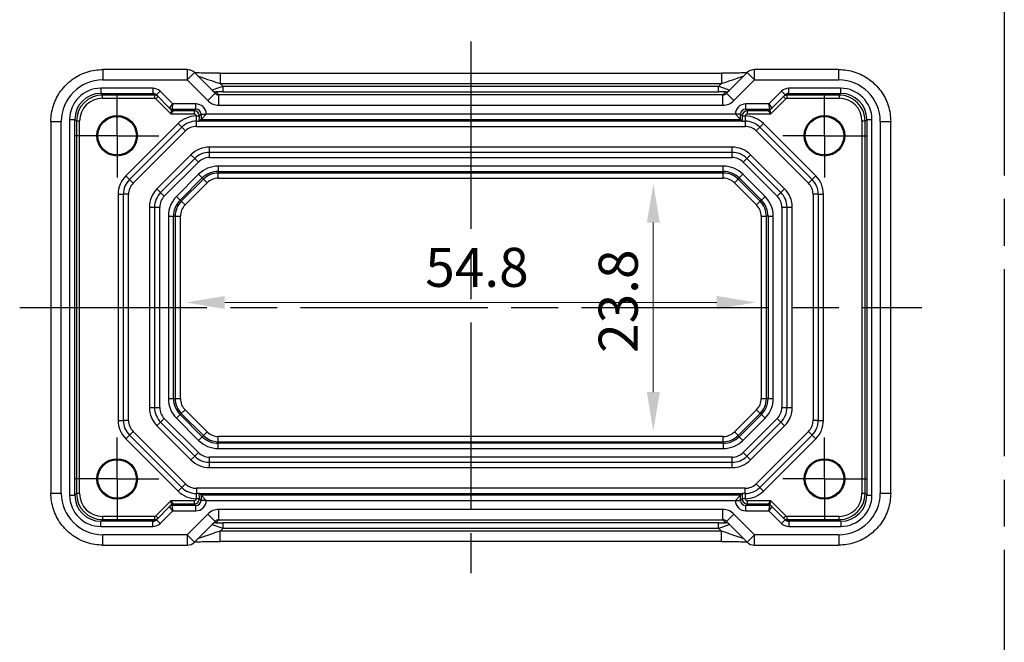
# Model space of a CAD drawing. Units: millimetres. Extents: x 22 to 2593, y 12 to 574.
# Drawn here: x 2185 to 2280, y 81 to 141 of the extents above; entities that cross this region are included whole.
import ezdxf

# ---------------------------------------------------------------- set-up
doc = ezdxf.new("R2010")
doc.units = ezdxf.units.MM
doc.header["$LTSCALE"] = 1.5
doc.linetypes.add('AM_ISO08W050', pattern=[18, 12, -1.5, 3, -1.5])
doc.linetypes.add('AM_ISO08W050x2', pattern=[9, 6, -0.75, 1.5, -0.75])
doc.layers.get('Defpoints').update_dxf_attribs({"lineweight": 25})
for name, color, linetype, lineweight in [('AM_7', 4, 'AM_ISO08W050', 25), ('Dimension (ISO)', 7, 'Continuous', 18), ('Dimension (ISO) @ 1', 7, 'Continuous', 18)]:
    doc.layers.add(name, color=color, linetype=linetype, lineweight=lineweight)
doc.styles.add('Note Text (TK)', font='txt')
doc.dimstyles.new('Default - Method 1b (TK)', dxfattribs={"dimscale": 1.5, "dimtxt": 2.5, "dimasz": 2.5, "dimexe": 1, "dimexo": 1.5, "dimgap": 1, "dimtad": 1, "dimtoh": 1, "dimrnd": 1e-08, "dimdsep": 46, "dimtxsty": 'Note Text (TK)', "dimcen": 0.09, "dimdle": 5, "dimclrd": 100, "dimclre": 100, "dimclrt": 7, "dimadec": 1, "dimazin": 1, "dimtfac": 1, "dimtmove": 0, "dimatfit": 3, "dimfxl": 1, "dimtolj": 1, "dimlwd": -1, "dimlwe": -1, "dimarcsym": 0})

# ---------------------------------------------------------------- blocks, each defined once
blk = doc.blocks.new('*D62')
at = {"layer": 'Defpoints', "color": 0}
for p in [(2246.192, 125.085), (2246.192, 101.285), (2246.192, 101.285)]:
    blk.add_point(p, dxfattribs=at)
at = {"layer": 'Dimension (ISO)', "color": 100}
blk.add_line((2246.192, 121.335), (2246.192, 105.035), dxfattribs=at)
for points in [[(2245.567, 121.335), (2246.817, 121.335), (2246.192, 125.085)], [(2245.567, 105.035), (2246.817, 105.035), (2246.192, 101.285)]]:
    blk.add_solid(points, dxfattribs=at)
at = {"layer": 'Dimension (ISO)', "color": 7, "insert": (2242.817, 108.806), "char_height": 3.75, "attachment_point": 4, "rotation": 90, "style": 'Note Text (TK)'}
blk.add_mtext('\\A1;23.8', dxfattribs=at)
blk = doc.blocks.new('*D63')
at = {"layer": 'Defpoints', "color": 0}
for p in [(2201.246, 113.654), (2256.046, 113.654), (2256.046, 113.654)]:
    blk.add_point(p, dxfattribs=at)
at = {"layer": 'Dimension (ISO)', "color": 100}
blk.add_line((2204.996, 113.654), (2252.296, 113.654), dxfattribs=at)
for points in [[(2204.996, 114.279), (2204.996, 113.029), (2201.246, 113.654)], [(2252.296, 114.279), (2252.296, 113.029), (2256.046, 113.654)]]:
    blk.add_solid(points, dxfattribs=at)
at = {"layer": 'Dimension (ISO)', "color": 7, "insert": (2224.267, 117.029), "char_height": 3.75, "attachment_point": 4, "style": 'Note Text (TK)'}
blk.add_mtext('\\A1;54.8', dxfattribs=at)

msp = doc.modelspace()

# ---------------------------------------------------------------- linework, layer by layer
for p, q in [((2193.2788, 136.0494), (2193.2788, 135.0494)), ((2201.3671, 136.0494), (2193.2788, 136.0494)), ((2201.3671, 136.0494), (2201.3671, 135.0494)), ((2201.3671, 135.0494), (2202.0742, 135.7565)), ((2204.0641, 133.7666), (2202.0742, 135.7565)), ((2204.5447, 135.7002), (2204.5447, 134.7002)), ((2204.5447, 135.7002), (2252.7468, 135.7002)), ((2252.7468, 135.7002), (2252.7468, 134.7002)), ((2255.2173, 135.7565), (2253.2274, 133.7666)), ((2255.2173, 135.7565), (2255.9244, 135.0494)), ((2255.9244, 135.0494), (2255.9244, 136.0494)), ((2264.0126, 136.0494), (2255.9244, 136.0494)), ((2264.0126, 135.0494), (2264.0126, 136.0494)), ((2193.2788, 135.0494), (2201.3671, 135.0494)), ((2201.3671, 135.0494), (2203.357, 133.0595)), ((2204.5447, 134.7002), (2252.7468, 134.7002)), ((2204.8279, 134.417), (2204.5447, 134.7002)), ((2252.4636, 134.417), (2204.8279, 134.417)), ((2204.8279, 133.9173), (2204.8279, 134.417)), ((2252.7468, 134.7002), (2252.4636, 134.417)), ((2252.4636, 133.9173), (2252.4636, 134.417)), ((2253.9345, 133.0595), (2255.9244, 135.0494)), ((2255.9244, 135.0494), (2264.0126, 135.0494)), ((2198.0726, 134.2508), (2193.0794, 134.2508)), ((2193.0794, 134.2508), (2193.0794, 133.7509)), ((2193.0794, 133.7509), (2198.0726, 133.7509)), ((2193.2402, 133.5901), (2193.0794, 133.7509)), ((2198.2334, 133.5901), (2193.2402, 133.5901)), ((2193.2402, 133.2901), (2193.2402, 133.5901)), ((2198.0726, 134.2508), (2198.0726, 133.7509)), ((2198.0726, 133.7509), (2198.2334, 133.5901)), ((2198.2334, 133.5901), (2198.2334, 133.2901)), ((2198.78, 133.9578), (2198.4264, 133.6042)), ((2198.4264, 133.6042), (2199.692, 132.3387)), ((2199.9869, 132.7508), (2198.78, 133.9578)), ((2203.357, 133.0595), (2204.0641, 133.7666)), ((2204.4195, 133.6186), (2204.1383, 133.8998)), ((2204.4195, 132.6192), (2204.4195, 133.6186)), ((2252.872, 133.6186), (2204.4195, 133.6186)), ((2204.8279, 133.9173), (2252.4636, 133.9173)), ((2253.1532, 133.8998), (2252.872, 133.6186)), ((2252.872, 132.6192), (2252.872, 133.6186)), ((2253.9345, 133.0595), (2253.2274, 133.7666)), ((2258.5115, 133.9578), (2257.3045, 132.7508)), ((2257.5995, 132.3387), (2258.865, 133.6042)), ((2258.865, 133.6042), (2258.5115, 133.9578)), ((2259.0581, 133.5901), (2259.2189, 133.7509)), ((2264.0513, 133.5901), (2259.0581, 133.5901)), ((2259.0581, 133.2901), (2259.0581, 133.5901)), ((2264.2121, 134.2508), (2259.2189, 134.2508)), ((2259.2189, 133.7509), (2259.2189, 134.2508)), ((2259.2189, 133.7509), (2264.2121, 133.7509)), ((2264.2121, 133.7509), (2264.0513, 133.5901)), ((2264.0513, 133.5901), (2264.0513, 133.2901)), ((2264.2121, 133.7509), (2264.2121, 134.2508)), ((2193.2402, 133.2901), (2198.2334, 133.2901)), ((2198.3749, 133.2315), (2198.587, 133.4436)), ((2198.3749, 133.2315), (2199.8163, 131.7901)), ((2199.692, 132.3387), (2199.9869, 132.7508)), ((2199.9869, 132.7508), (2199.9041, 132.2509)), ((2202.2118, 132.7508), (2199.9869, 132.7508)), ((2202.2118, 132.2509), (2202.2118, 132.7508)), ((2204.4195, 132.6192), (2252.872, 132.6192)), ((2257.3045, 132.7508), (2255.0797, 132.7508)), ((2255.0797, 132.2509), (2255.0797, 132.7508)), ((2257.3045, 132.7508), (2257.5995, 132.3387)), ((2257.3874, 132.2509), (2257.3045, 132.7508)), ((2257.4752, 131.7901), (2258.9166, 133.2315)), ((2258.7045, 133.4436), (2258.9166, 133.2315)), ((2259.0581, 133.2901), (2264.0513, 133.2901)), ((2199.692, 132.3387), (2199.8526, 132.1781)), ((2199.8527, 132.1779), (2199.8163, 131.7901)), ((2199.8163, 131.7901), (2200.0648, 132.0901)), ((2199.8163, 131.7901), (2202.051, 131.7901)), ((2199.9041, 132.2509), (2202.2118, 132.2509)), ((2200.0647, 132.0902), (2199.9041, 132.2508)), ((2202.051, 132.0901), (2200.0648, 132.0901)), ((2202.2118, 132.2509), (2202.051, 132.0901)), ((2202.051, 132.0901), (2202.051, 131.7901)), ((2202.2509, 131.5901), (2202.2509, 131.5848)), ((2202.2509, 131.5901), (2202.5509, 131.5901)), ((2202.2509, 131.5848), (2202.5509, 131.5848)), ((2202.5509, 131.5901), (2202.7117, 131.751)), ((2202.5509, 131.5848), (2202.5509, 131.5901)), ((2202.7117, 131.751), (2203.2116, 131.751)), ((2202.7117, 131.751), (2202.7117, 131.2509)), ((2202.7117, 131.2509), (2203.2116, 131.7508)), ((2203.2116, 131.7508), (2203.2116, 131.751)), ((2254.0798, 131.7508), (2203.2116, 131.7508)), ((2254.0798, 131.751), (2254.0798, 131.7508)), ((2254.5798, 131.751), (2254.0798, 131.751)), ((2254.5798, 131.2509), (2254.0798, 131.7508)), ((2254.5798, 131.2509), (2254.5798, 131.751)), ((2254.5798, 131.751), (2254.7406, 131.5901)), ((2254.7406, 131.5901), (2254.7406, 131.5848)), ((2254.7406, 131.5901), (2255.0406, 131.5901)), ((2254.7406, 131.5848), (2255.0406, 131.5848)), ((2255.0406, 131.5848), (2255.0406, 131.5901)), ((2255.0797, 132.2509), (2257.3874, 132.2509)), ((2255.2405, 132.0901), (2255.0797, 132.2509)), ((2257.2267, 132.0901), (2255.2405, 132.0901)), ((2255.2405, 131.7901), (2255.2405, 132.0901)), ((2255.2405, 131.7901), (2257.4752, 131.7901)), ((2257.2267, 132.0901), (2257.4752, 131.7901)), ((2257.3873, 132.2508), (2257.2268, 132.0902)), ((2257.4752, 131.7901), (2257.4388, 132.1779)), ((2257.4389, 132.1781), (2257.5995, 132.3387)), ((2188.2813, 131.0518), (2189.2813, 131.0518)), ((2188.2813, 131.0518), (2188.2813, 95.318)), ((2189.2813, 95.318), (2189.2813, 131.0518)), ((2190.0798, 131.2513), (2190.0798, 95.1186)), ((2190.0798, 131.2513), (2190.5798, 131.2513)), ((2190.5798, 95.1186), (2190.5798, 131.2513)), ((2190.5798, 131.2513), (2190.7406, 131.0904)), ((2190.7406, 131.0904), (2190.7406, 95.2794)), ((2191.0406, 131.0904), (2190.7406, 131.0904)), ((2191.0406, 95.2794), (2191.0406, 131.0904)), ((2200.5064, 130.8527), (2195.478, 125.8243)), ((2200.5064, 130.8527), (2200.86, 130.4991)), ((2202.2742, 130.5849), (2202.2742, 131.0849)), ((2254.7594, 131.0849), (2202.5321, 131.0849)), ((2202.7117, 131.2509), (2202.5479, 131.087)), ((2202.7117, 131.2509), (2254.5798, 131.2509)), ((2254.5798, 131.2509), (2254.7436, 131.087)), ((2255.0173, 131.0849), (2255.0173, 130.5849)), ((2256.4315, 130.4991), (2256.7851, 130.8527)), ((2261.8135, 125.8243), (2256.7851, 130.8527)), ((2266.2509, 131.0904), (2266.2509, 95.2794)), ((2266.5509, 131.0904), (2266.2509, 131.0904)), ((2266.5509, 131.0904), (2266.7117, 131.2513)), ((2266.5509, 95.2794), (2266.5509, 131.0904)), ((2266.7117, 131.2513), (2267.2116, 131.2513)), ((2266.7117, 131.2513), (2266.7117, 95.1186)), ((2267.2116, 95.1186), (2267.2116, 131.2513)), ((2268.0102, 131.0518), (2269.0102, 131.0518)), ((2268.0102, 131.0518), (2268.0102, 95.318)), ((2269.0102, 95.318), (2269.0102, 131.0518)), ((2195.8315, 125.4707), (2200.86, 130.4991)), ((2196.1851, 125.1171), (2201.2135, 130.1456)), ((2201.2135, 130.1456), (2200.86, 130.4991)), ((2202.2742, 130.5849), (2255.0173, 130.5849)), ((2256.4315, 130.4991), (2256.078, 130.1456)), ((2256.078, 130.1456), (2261.1064, 125.1171)), ((2256.4315, 130.4991), (2261.46, 125.4707)), ((2201.749, 127.8527), (2198.478, 124.5816)), ((2202.1026, 127.4991), (2201.749, 127.8527)), ((2203.5168, 128.0849), (2203.5168, 128.5849)), ((2253.7747, 128.5849), (2203.5168, 128.5849)), ((2203.5168, 127.5849), (2203.5168, 128.0849)), ((2253.7747, 128.0849), (2203.5168, 128.0849)), ((2253.7747, 128.0849), (2253.7747, 128.5849)), ((2253.7747, 127.5849), (2253.7747, 128.0849)), ((2255.1889, 127.4991), (2255.5424, 127.8527)), ((2258.8135, 124.5816), (2255.5424, 127.8527)), ((2202.1026, 127.4991), (2198.8315, 124.2281)), ((2199.1851, 123.8745), (2202.4561, 127.1456)), ((2202.4561, 127.1456), (2202.1026, 127.4991)), ((2203.5168, 127.5849), (2253.7747, 127.5849)), ((2254.8353, 127.1456), (2255.1889, 127.4991)), ((2254.8353, 127.1456), (2258.1064, 123.8745)), ((2258.46, 124.2281), (2255.1889, 127.4991)), ((2202.4827, 125.9764), (2200.3543, 123.8479)), ((2202.4827, 125.9764), (2202.8361, 125.623)), ((2204.3742, 126.7598), (2204.3742, 126.2601)), ((2252.9173, 126.7598), (2204.3742, 126.7598)), ((2204.3742, 126.2601), (2204.3742, 126.1018)), ((2204.3742, 126.2601), (2252.9173, 126.2601)), ((2204.3742, 125.6021), (2204.3742, 126.1018)), ((2252.9173, 126.1018), (2204.3742, 126.1018)), ((2252.9173, 126.2601), (2252.9173, 126.7598)), ((2252.9173, 126.2601), (2252.9173, 126.1018)), ((2252.9173, 125.6021), (2252.9173, 126.1018)), ((2254.4554, 125.623), (2254.8088, 125.9764)), ((2256.9372, 123.8479), (2254.8088, 125.9764)), ((2195.478, 125.8243), (2195.8315, 125.4707)), ((2196.1851, 125.1171), (2195.8315, 125.4707)), ((2200.7076, 123.4946), (2202.8361, 125.623)), ((2202.948, 125.511), (2200.8196, 123.3826)), ((2201.173, 123.0293), (2203.3014, 125.1577)), ((2202.8361, 125.623), (2202.948, 125.511)), ((2203.3014, 125.1577), (2202.948, 125.511)), ((2204.3742, 125.6021), (2252.9173, 125.6021)), ((2253.9901, 125.1577), (2254.3434, 125.511)), ((2253.9901, 125.1577), (2256.1185, 123.0293)), ((2254.4554, 125.623), (2254.3434, 125.511)), ((2256.4719, 123.3826), (2254.3434, 125.511)), ((2254.4554, 125.623), (2256.5838, 123.4946)), ((2261.46, 125.4707), (2261.1064, 125.1171)), ((2261.46, 125.4707), (2261.8135, 125.8243)), ((2194.7457, 124.0565), (2194.7457, 102.3133)), ((2194.7457, 124.0565), (2195.2457, 124.0565)), ((2195.2457, 102.3133), (2195.2457, 124.0565)), ((2195.7457, 124.0565), (2195.2457, 124.0565)), ((2195.7457, 102.3133), (2195.7457, 124.0565)), ((2198.478, 124.5816), (2198.8315, 124.2281)), ((2199.1851, 123.8745), (2198.8315, 124.2281)), ((2258.1064, 123.8745), (2258.46, 124.2281)), ((2258.46, 124.2281), (2258.8135, 124.5816)), ((2261.5457, 124.0565), (2261.5457, 102.3133)), ((2262.0457, 124.0565), (2261.5457, 124.0565)), ((2262.0457, 124.0565), (2262.0457, 102.3133)), ((2262.0457, 124.0565), (2262.5457, 124.0565)), ((2262.5457, 102.3133), (2262.5457, 124.0565)), ((2200.3543, 123.8479), (2200.7076, 123.4946)), ((2200.7076, 123.4946), (2200.8196, 123.3826)), ((2200.8196, 123.3826), (2201.173, 123.0293)), ((2256.1185, 123.0293), (2256.4719, 123.3826)), ((2256.5838, 123.4946), (2256.4719, 123.3826)), ((2256.5838, 123.4946), (2256.9372, 123.8479)), ((2197.7457, 122.8138), (2198.2457, 122.8138)), ((2197.7457, 122.8138), (2197.7457, 103.556)), ((2198.2457, 122.8138), (2198.7457, 122.8138)), ((2198.2457, 122.8138), (2198.2457, 103.556)), ((2198.7457, 103.556), (2198.7457, 122.8138)), ((2258.5457, 122.8138), (2258.5457, 103.556)), ((2258.5457, 122.8138), (2259.0457, 122.8138)), ((2259.0457, 103.556), (2259.0457, 122.8138)), ((2259.0457, 122.8138), (2259.5457, 122.8138)), ((2259.5457, 103.556), (2259.5457, 122.8138)), ((2199.5708, 121.9565), (2200.0705, 121.9565)), ((2199.5708, 121.9565), (2199.5708, 104.4133)), ((2200.0705, 121.9565), (2200.2289, 121.9565)), ((2200.0705, 104.4133), (2200.0705, 121.9565)), ((2200.2289, 121.9565), (2200.7286, 121.9565)), ((2200.2289, 121.9565), (2200.2289, 104.4133)), ((2200.7286, 104.4133), (2200.7286, 121.9565)), ((2256.5629, 121.9565), (2257.0626, 121.9565)), ((2256.5629, 121.9565), (2256.5629, 104.4133)), ((2257.0626, 104.4133), (2257.0626, 121.9565)), ((2257.221, 121.9565), (2257.0626, 121.9565)), ((2257.221, 121.9565), (2257.7207, 121.9565)), ((2257.221, 121.9565), (2257.221, 104.4133)), ((2257.7207, 104.4133), (2257.7207, 121.9565)), ((2199.5708, 104.4133), (2200.0705, 104.4133)), ((2200.0705, 104.4133), (2200.2289, 104.4133)), ((2200.2289, 104.4133), (2200.7286, 104.4133)), ((2256.5629, 104.4133), (2257.0626, 104.4133)), ((2257.221, 104.4133), (2257.0626, 104.4133)), ((2257.221, 104.4133), (2257.7207, 104.4133)), ((2197.7457, 103.556), (2198.2457, 103.556)), ((2198.2457, 103.556), (2198.7457, 103.556)), ((2200.8196, 102.9872), (2201.173, 103.3406)), ((2203.3014, 101.2121), (2201.173, 103.3406)), ((2256.1185, 103.3406), (2253.9901, 101.2121)), ((2256.1185, 103.3406), (2256.4719, 102.9872)), ((2258.5457, 103.556), (2259.0457, 103.556)), ((2259.0457, 103.556), (2259.5457, 103.556)), ((2194.7457, 102.3133), (2195.2457, 102.3133)), ((2195.7457, 102.3133), (2195.2457, 102.3133)), ((2198.8315, 102.1418), (2199.1851, 102.4953)), ((2202.4561, 99.2243), (2199.1851, 102.4953)), ((2200.3543, 102.5219), (2200.7076, 102.8752)), ((2200.3543, 102.5219), (2202.4827, 100.3935)), ((2200.7076, 102.8752), (2200.8196, 102.9872)), ((2202.8361, 100.7468), (2200.7076, 102.8752)), ((2200.8196, 102.9872), (2202.948, 100.8588)), ((2254.3434, 100.8588), (2256.4719, 102.9872)), ((2256.5838, 102.8752), (2254.4554, 100.7468)), ((2254.8088, 100.3935), (2256.9372, 102.5219)), ((2258.1064, 102.4953), (2254.8353, 99.2243)), ((2256.5838, 102.8752), (2256.4719, 102.9872)), ((2256.5838, 102.8752), (2256.9372, 102.5219)), ((2258.46, 102.1418), (2258.1064, 102.4953)), ((2262.0457, 102.3133), (2261.5457, 102.3133)), ((2262.0457, 102.3133), (2262.5457, 102.3133)), ((2198.478, 101.7882), (2198.8315, 102.1418)), ((2198.478, 101.7882), (2201.749, 98.5171)), ((2198.8315, 102.1418), (2202.1026, 98.8707)), ((2255.1889, 98.8707), (2258.46, 102.1418)), ((2255.5424, 98.5171), (2258.8135, 101.7882)), ((2258.46, 102.1418), (2258.8135, 101.7882)), ((2195.478, 100.5456), (2195.8315, 100.8991)), ((2195.478, 100.5456), (2200.5064, 95.5171)), ((2196.1851, 101.2527), (2195.8315, 100.8991)), ((2200.86, 95.8707), (2195.8315, 100.8991)), ((2201.2135, 96.2243), (2196.1851, 101.2527)), ((2202.4827, 100.3935), (2202.8361, 100.7468)), ((2202.8361, 100.7468), (2202.948, 100.8588)), ((2202.948, 100.8588), (2203.3014, 101.2121)), ((2204.3742, 100.2681), (2204.3742, 100.7678)), ((2252.9173, 100.7678), (2204.3742, 100.7678)), ((2252.9173, 100.2681), (2252.9173, 100.7678)), ((2254.3434, 100.8588), (2253.9901, 101.2121)), ((2254.4554, 100.7468), (2254.3434, 100.8588)), ((2254.4554, 100.7468), (2254.8088, 100.3935)), ((2261.1064, 101.2527), (2256.078, 96.2243)), ((2261.46, 100.8991), (2256.4315, 95.8707)), ((2256.7851, 95.5171), (2261.8135, 100.5456)), ((2261.46, 100.8991), (2261.1064, 101.2527)), ((2261.46, 100.8991), (2261.8135, 100.5456)), ((2204.3742, 100.2681), (2252.9173, 100.2681)), ((2204.3742, 100.1097), (2204.3742, 100.2681)), ((2252.9173, 100.1097), (2204.3742, 100.1097)), ((2204.3742, 99.61), (2204.3742, 100.1097)), ((2204.3742, 99.61), (2252.9173, 99.61)), ((2252.9173, 100.1097), (2252.9173, 100.2681)), ((2252.9173, 100.1097), (2252.9173, 99.61)), ((2201.749, 98.5171), (2202.1026, 98.8707)), ((2202.1026, 98.8707), (2202.4561, 99.2243)), ((2253.7747, 98.7849), (2203.5168, 98.7849)), ((2203.5168, 98.2849), (2203.5168, 98.7849)), ((2253.7747, 98.2849), (2253.7747, 98.7849)), ((2255.1889, 98.8707), (2254.8353, 99.2243)), ((2255.5424, 98.5171), (2255.1889, 98.8707)), ((2203.5168, 98.2849), (2253.7747, 98.2849)), ((2203.5168, 97.7849), (2203.5168, 98.2849)), ((2203.5168, 97.7849), (2253.7747, 97.7849)), ((2253.7747, 97.7849), (2253.7747, 98.2849)), ((2200.5064, 95.5171), (2200.86, 95.8707)), ((2201.2135, 96.2243), (2200.86, 95.8707)), ((2255.0173, 95.7849), (2202.2742, 95.7849)), ((2202.2742, 95.7849), (2202.2742, 95.2849)), ((2255.0173, 95.2849), (2255.0173, 95.7849)), ((2256.4315, 95.8707), (2256.078, 96.2243)), ((2256.4315, 95.8707), (2256.7851, 95.5171)), ((2188.2813, 95.318), (2189.2813, 95.318)), ((2190.0798, 95.1186), (2190.5798, 95.1186)), ((2190.7406, 95.2794), (2190.5798, 95.1186)), ((2191.0406, 95.2794), (2190.7406, 95.2794)), ((2202.2509, 94.785), (2202.2509, 94.7797)), ((2202.5509, 94.785), (2202.2509, 94.785)), ((2202.5509, 94.7797), (2202.2509, 94.7797)), ((2202.5321, 95.2849), (2254.7594, 95.2849)), ((2202.7117, 95.1189), (2202.5479, 95.2828)), ((2202.5509, 94.7797), (2202.5509, 94.785)), ((2202.7117, 94.6189), (2202.5509, 94.7797)), ((2202.7117, 95.1189), (2203.2116, 94.619)), ((2202.7117, 95.1189), (2202.7117, 94.6189)), ((2254.5798, 95.1189), (2202.7117, 95.1189)), ((2254.5798, 95.1189), (2254.0798, 94.619)), ((2254.5798, 95.1189), (2254.7436, 95.2828)), ((2254.5798, 94.6189), (2254.5798, 95.1189)), ((2254.7406, 94.7797), (2254.5798, 94.6189)), ((2255.0406, 94.785), (2254.7406, 94.785)), ((2254.7406, 94.785), (2254.7406, 94.7797)), ((2255.0406, 94.7797), (2254.7406, 94.7797)), ((2255.0406, 94.7797), (2255.0406, 94.785)), ((2266.5509, 95.2794), (2266.2509, 95.2794)), ((2266.7117, 95.1186), (2266.5509, 95.2794)), ((2266.7117, 95.1186), (2267.2116, 95.1186)), ((2268.0102, 95.318), (2269.0102, 95.318)), ((2199.8163, 94.5797), (2198.3749, 93.1383)), ((2199.692, 94.0312), (2198.4264, 92.7656)), ((2199.8526, 94.1918), (2199.692, 94.0312)), ((2199.9869, 93.619), (2199.692, 94.0311)), ((2202.051, 94.5797), (2199.8163, 94.5797)), ((2200.0648, 94.2798), (2199.8163, 94.5797)), ((2199.8163, 94.5797), (2199.8527, 94.1919)), ((2199.9041, 94.119), (2200.0647, 94.2796)), ((2199.9041, 94.1189), (2199.9869, 93.619)), ((2202.2118, 94.1189), (2199.9041, 94.1189)), ((2200.0648, 94.2798), (2202.051, 94.2798)), ((2202.051, 94.5797), (2202.051, 94.2798)), ((2202.051, 94.2798), (2202.2118, 94.1189)), ((2202.2118, 93.619), (2202.2118, 94.1189)), ((2203.2116, 94.6189), (2202.7117, 94.6189)), ((2203.2116, 94.6189), (2203.2116, 94.619)), ((2203.2116, 94.619), (2254.0798, 94.619)), ((2204.4195, 92.7512), (2204.4195, 93.7506)), ((2252.872, 93.7506), (2204.4195, 93.7506)), ((2252.872, 92.7512), (2252.872, 93.7506)), ((2254.0798, 94.619), (2254.0798, 94.6189)), ((2254.0798, 94.6189), (2254.5798, 94.6189)), ((2255.0797, 94.1189), (2255.2405, 94.2798)), ((2257.3874, 94.1189), (2255.0797, 94.1189)), ((2255.0797, 93.619), (2255.0797, 94.1189)), ((2257.4752, 94.5797), (2255.2405, 94.5797)), ((2255.2405, 94.2798), (2255.2405, 94.5797)), ((2255.2405, 94.2798), (2257.2267, 94.2798)), ((2257.4752, 94.5797), (2257.2267, 94.2798)), ((2257.2268, 94.2796), (2257.3873, 94.119)), ((2257.3045, 93.619), (2257.3874, 94.1189)), ((2257.5995, 94.0311), (2257.3045, 93.619)), ((2257.4388, 94.1919), (2257.4752, 94.5797)), ((2257.5995, 94.0312), (2257.4389, 94.1918)), ((2258.9166, 93.1383), (2257.4752, 94.5797)), ((2258.865, 92.7656), (2257.5995, 94.0312)), ((2193.0794, 92.6189), (2193.2402, 92.7798)), ((2198.2334, 93.0797), (2193.2402, 93.0797)), ((2193.2402, 93.0797), (2193.2402, 92.7798)), ((2193.2402, 92.7798), (2198.2334, 92.7798)), ((2198.2334, 92.7798), (2198.0726, 92.6189)), ((2198.2334, 93.0797), (2198.2334, 92.7798)), ((2198.587, 92.9262), (2198.3749, 93.1383)), ((2198.78, 92.4121), (2198.4264, 92.7656)), ((2198.78, 92.4121), (2199.9869, 93.619)), ((2199.9869, 93.619), (2202.2118, 93.619)), ((2203.357, 93.3103), (2201.3671, 91.3204)), ((2204.0641, 92.6032), (2203.357, 93.3103)), ((2253.2274, 92.6032), (2253.9345, 93.3103)), ((2255.9244, 91.3204), (2253.9345, 93.3103)), ((2255.0797, 93.619), (2257.3045, 93.619)), ((2257.3045, 93.619), (2258.5115, 92.4121)), ((2258.865, 92.7656), (2258.5115, 92.4121)), ((2258.9166, 93.1383), (2258.7045, 92.9262)), ((2264.0513, 93.0797), (2259.0581, 93.0797)), ((2259.0581, 92.7798), (2259.0581, 93.0797)), ((2259.0581, 92.7798), (2264.0513, 92.7798)), ((2259.2189, 92.6189), (2259.0581, 92.7798)), ((2264.0513, 92.7798), (2264.0513, 93.0797)), ((2264.0513, 92.7798), (2264.2121, 92.6189)), ((2193.0794, 92.119), (2193.0794, 92.6189)), ((2198.0726, 92.6189), (2193.0794, 92.6189)), ((2193.0794, 92.119), (2198.0726, 92.119)), ((2198.0726, 92.119), (2198.0726, 92.6189)), ((2202.0742, 90.6133), (2204.0641, 92.6032)), ((2204.1383, 92.47), (2204.4195, 92.7512)), ((2204.4195, 92.7512), (2252.872, 92.7512)), ((2204.5447, 91.6697), (2204.8279, 91.9529)), ((2252.4636, 92.4526), (2204.8279, 92.4526)), ((2204.8279, 91.9529), (2204.8279, 92.4526)), ((2204.8279, 91.9529), (2252.4636, 91.9529)), ((2252.4636, 91.9529), (2252.4636, 92.4526)), ((2252.4636, 91.9529), (2252.7468, 91.6697)), ((2252.872, 92.7512), (2253.1532, 92.47)), ((2253.2274, 92.6032), (2255.2173, 90.6133)), ((2259.2189, 92.6189), (2259.2189, 92.119)), ((2264.2121, 92.6189), (2259.2189, 92.6189)), ((2259.2189, 92.119), (2264.2121, 92.119)), ((2264.2121, 92.6189), (2264.2121, 92.119)), ((2193.2788, 90.3204), (2193.2788, 91.3204)), ((2201.3671, 91.3204), (2193.2788, 91.3204)), ((2202.0742, 90.6133), (2201.3671, 91.3204)), ((2201.3671, 91.3204), (2201.3671, 90.3204)), ((2204.5447, 90.6697), (2204.5447, 91.6697)), ((2252.7468, 91.6697), (2204.5447, 91.6697)), ((2252.7468, 90.6697), (2252.7468, 91.6697)), ((2255.9244, 91.3204), (2255.2173, 90.6133)), ((2255.9244, 90.3204), (2255.9244, 91.3204)), ((2264.0126, 91.3204), (2255.9244, 91.3204)), ((2264.0126, 91.3204), (2264.0126, 90.3204)), ((2193.2788, 90.3204), (2201.3671, 90.3204)), ((2252.7468, 90.6697), (2204.5447, 90.6697)), ((2255.9244, 90.3204), (2264.0126, 90.3204))]:
    msp.add_line(p, q)
for centre, radius in [((2194.6457, 129.6849), 1.9495), ((2262.6457, 129.6849), 1.9495), ((2194.6457, 129.6849), 1.85), ((2262.6457, 129.6849), 1.85), ((2194.6457, 96.6849), 1.9495), ((2194.6457, 96.6849), 1.85), ((2262.6457, 96.6849), 1.9495), ((2262.6457, 96.6849), 1.85)]:
    msp.add_circle(centre, radius)
for centre, radius, start, end in [((2201.3671, 135.0494), 1, 45, 90), ((2255.9244, 135.0494), 1, 90, 135), ((2202.2742, 129.0849), 2.5, 90.532545, 135), ((2255.0173, 129.0849), 2.5, 45, 89.467455), ((2202.2742, 129.0849), 2, 90, 135), ((2255.0173, 129.0849), 2, 45, 90), ((2202.2742, 129.0849), 1.5, 90, 135), ((2255.0173, 129.0849), 1.5, 45, 90), ((2203.5168, 126.0849), 2.5, 90, 135), ((2203.5168, 126.0849), 2, 90, 135), ((2253.7747, 126.0849), 2.5, 45, 90), ((2253.7747, 126.0849), 2, 45, 90), ((2203.5168, 126.0849), 1.5, 90, 135), ((2253.7747, 126.0849), 1.5, 45, 90), ((2204.3742, 124.0849), 2.6749, 90, 135), ((2204.3742, 124.0849), 2.1752, 90, 135), ((2204.3742, 124.0849), 2.0169, 90, 135), ((2252.9173, 124.0849), 2.6749, 45, 90), ((2252.9173, 124.0849), 2.1752, 45, 90), ((2252.9173, 124.0849), 2.0169, 45, 90), ((2197.2457, 124.0565), 2.5, 135, 180), ((2197.2457, 124.0565), 2, 135, 180), ((2197.2457, 124.0565), 1.5, 135, 180), ((2204.3742, 124.0849), 1.5172, 90, 135), ((2252.9173, 124.0849), 1.5172, 45, 90), ((2260.0457, 124.0565), 1.5, 0, 45), ((2260.0457, 124.0565), 2, 0, 45), ((2260.0457, 124.0565), 2.5, 0, 45), ((2200.2457, 122.8138), 2.5, 135, 180), ((2200.2457, 122.8138), 2, 135, 180), ((2257.0457, 122.8138), 2, 0, 45), ((2257.0457, 122.8138), 2.5, 0, 45), ((2200.2457, 122.8138), 1.5, 135, 180), ((2202.2457, 121.9565), 2.6749, 135, 180), ((2202.2457, 121.9565), 2.1752, 135, 180), ((2202.2457, 121.9565), 2.0169, 135, 180), ((2255.0457, 121.9565), 2.0169, 0, 45), ((2255.0457, 121.9565), 2.1752, 0, 45), ((2255.0457, 121.9565), 2.6749, 0, 45), ((2257.0457, 122.8138), 1.5, 0, 45), ((2202.2457, 121.9565), 1.5172, 135, 180), ((2255.0457, 121.9565), 1.5172, 0, 45), ((2202.2457, 104.4133), 2.6749, 180, 225), ((2202.2457, 104.4133), 2.1752, 180, 225), ((2202.2457, 104.4133), 2.0169, 180, 225), ((2202.2457, 104.4133), 1.5172, 180, 225), ((2255.0457, 104.4133), 1.5172, 315, 0), ((2255.0457, 104.4133), 2.0169, 315, 0), ((2255.0457, 104.4133), 2.1752, 315, 0), ((2255.0457, 104.4133), 2.6749, 315, 0), ((2200.2457, 103.556), 2.5, 180, 225), ((2200.2457, 103.556), 2, 180, 225), ((2200.2457, 103.556), 1.5, 180, 225), ((2257.0457, 103.556), 1.5, 315, 0), ((2257.0457, 103.556), 2, 315, 0), ((2257.0457, 103.556), 2.5, 315, 0), ((2197.2457, 102.3133), 2.5, 180, 225), ((2197.2457, 102.3133), 2, 180, 225), ((2197.2457, 102.3133), 1.5, 180, 225), ((2260.0457, 102.3133), 1.5, 315, 0), ((2260.0457, 102.3133), 2, 315, 0), ((2260.0457, 102.3133), 2.5, 315, 0), ((2204.3742, 102.2849), 2.6749, 225, 270), ((2204.3742, 102.2849), 2.1752, 225, 270), ((2204.3742, 102.2849), 2.0169, 225, 270), ((2204.3742, 102.2849), 1.5172, 225, 270), ((2252.9173, 102.2849), 1.5172, 270, 315), ((2252.9173, 102.2849), 2.0169, 270, 315), ((2252.9173, 102.2849), 2.1752, 270, 315), ((2252.9173, 102.2849), 2.6749, 270, 315), ((2203.5168, 100.2849), 2.5, 225, 270), ((2203.5168, 100.2849), 2, 225, 270), ((2203.5168, 100.2849), 1.5, 225, 270), ((2253.7747, 100.2849), 1.5, 270, 315), ((2253.7747, 100.2849), 2, 270, 315), ((2253.7747, 100.2849), 2.5, 270, 315), ((2202.2742, 97.2849), 2, 225, 270), ((2202.2742, 97.2849), 1.5, 225, 270), ((2255.0173, 97.2849), 1.5, 270, 315), ((2255.0173, 97.2849), 2, 270, 315), ((2202.2742, 97.2849), 2.5, 225, 269.467455), ((2255.0173, 97.2849), 2.5, 270.532545, 315), ((2201.3671, 91.3204), 1, 270, 315), ((2255.9244, 91.3204), 1, 225, 270)]:
    msp.add_arc(centre, radius, start, end)
for centre, major_axis, ratio, start_param, end_param in [((2204.4749, 134.77), (-2.1224, 0.7093), 0.0197234, 0.0395032, 1.6102995), ((2252.8166, 134.77), (2.1224, 0.7093), 0.0197234, 4.6728858, 6.2436821), ((2193.2837, 131.0469), (-2.8319, 2.8319), 0.9987828, 5.4983961, 7.0679745), ((2204.8454, 134.3995), (-1.0608, -0.3534), 0.0197522, 4.7222696, 6.2930659), ((2252.4461, 134.3995), (1.0608, -0.3534), 0.0197522, 6.2733047, 7.844101), ((2264.0078, 131.0469), (2.8319, 2.8319), 0.9987828, 5.4983961, 7.0679745), ((2193.0803, 131.2504), (-2.122, 2.122), 0.9996955, 5.4979394, 7.0684312), ((2193.0803, 131.2504), (-1.7685, 1.7685), 0.9995737, 5.4979394, 7.0684312), ((2193.2409, 131.0898), (-1.7682, 1.7682), 0.9997685, 5.4979394, 7.0684312), ((2198.0729, 133.2507), (-0.7073, 0.7073), 0.9996955, 4.712389, 5.4979394), ((2198.0729, 133.2507), (-0.3539, 0.3539), 0.999087, 4.712389, 5.4979394), ((2198.2335, 133.0901), (-0.3536, -0.3536), 0.9999391, 3.1415927, 3.9271431), ((2204.1383, 134.3995), (-0.3536, -0.3536), 0.9987828, 0, 0.7860072), ((2204.4176, 134.1201), (0.3557, -0.3557), 0.9939463, 4.712389, 5.4983961), ((2204.8454, 133.8998), (-0.7073, 0.0004), 0.0246777, 4.7370917, 6.3078881), ((2252.4461, 133.8998), (0.7073, 0.0004), 0.0246777, 6.2584826, 7.8292789), ((2252.8739, 134.1201), (-0.3557, -0.3557), 0.9939463, 0.7847892, 1.5707963), ((2253.1532, 134.3995), (0.3536, -0.3536), 0.9987828, 5.4971782, 6.2831853), ((2259.2186, 133.2507), (0.7073, 0.7073), 0.9996955, 0.7852459, 1.5707963), ((2259.058, 133.0901), (-0.3536, 0.3536), 0.9999391, 5.4976349, 6.2831853), ((2259.2186, 133.2507), (0.3539, 0.3539), 0.999087, 0.7852459, 1.5707963), ((2264.0506, 131.0898), (1.7682, 1.7682), 0.9997685, 5.4979394, 7.0684312), ((2264.2112, 131.2504), (2.122, 2.122), 0.9996955, 5.4979394, 7.0684312), ((2264.2112, 131.2504), (1.7685, 1.7685), 0.9995737, 5.4979394, 7.0684312), ((2193.2409, 131.0898), (-1.5561, 1.5561), 0.9996955, 5.4979394, 7.0684312), ((2198.2335, 133.0901), (-0.1415, 0.1415), 0.9996955, 4.712389, 5.4979394), ((2202.2115, 131.7507), (0.7073, 0.7073), 0.9996955, 5.4979394, 7.0684312), ((2204.4176, 134.1201), (1.062, -1.062), 0.9987828, 4.712389, 5.4983961), ((2252.8739, 134.1201), (-1.062, -1.062), 0.9987828, 0.7847892, 1.5707963), ((2255.08, 131.7507), (-0.7073, 0.7073), 0.9996955, 5.4979394, 7.0684312), ((2259.058, 133.0901), (0.1415, 0.1415), 0.9996955, 0.7852459, 1.5707963), ((2264.0506, 131.0898), (1.5561, 1.5561), 0.9996955, 5.4979394, 7.0684312), ((2199.9041, 132.5508), (0.2772, -0.1148), 0.9998216, 4.319753, 5.105025), ((2200.187, 132.5508), (-0.495, -0.2121), 0.008512, 6.2691371, 6.2865904), ((2199.9041, 132.5508), (-0.2121, -0.2121), 0.9996955, 0, 0.7855505), ((2200.0647, 132.3902), (-0.2121, -0.2121), 0.9996955, 0, 0.7855505), ((2199.2162, 132.3902), (0.6365, -0.2123), 0.0098702, 0.0022942, 0.0197475), ((2200.0648, 132.39), (-0.2772, 0.1148), 0.9998216, 1.1781603, 1.9634323), ((2200.187, 132.2508), (-0.2829, 0), 0.0123407, 6.2780759, 6.2955292), ((2199.2162, 132.0902), (0.8486, -0.0001), 0.0123407, 6.2780759, 6.2955292), ((2202.0509, 131.5901), (-0.3536, 0.3536), 0.9999391, 3.9271431, 5.4976349), ((2202.0509, 131.5901), (0.1415, 0.1415), 0.9996955, 5.4979394, 7.0684312), ((2202.2115, 131.7507), (0.3539, 0.3539), 0.999087, 5.4979394, 7.0684312), ((2255.08, 131.7507), (-0.3539, 0.3539), 0.999087, 5.4979394, 7.0684312), ((2255.2406, 131.5901), (-0.3536, -0.3536), 0.9999391, 3.9271431, 5.4976349), ((2255.2406, 131.5901), (-0.1415, 0.1415), 0.9996955, 5.4979394, 7.0684312), ((2257.2267, 132.39), (-0.2772, -0.1148), 0.9998216, 1.1781603, 1.9634323), ((2258.0753, 132.0902), (-0.8486, -0.0001), 0.0123407, 6.2708415, 6.2882948), ((2257.2268, 132.3902), (0.2121, -0.2121), 0.9996955, 5.4976349, 6.2831853), ((2257.3873, 132.5508), (0.2121, -0.2121), 0.9996955, 5.4976349, 6.2831853), ((2257.1045, 132.2508), (0.2829, 0), 0.0123407, 6.2708415, 6.2882948), ((2257.3874, 132.5508), (0.2772, 0.1148), 0.9998216, 4.319753, 5.105025), ((2258.0753, 132.3902), (-0.6365, -0.2123), 0.0098702, 6.2634378, 6.2808911), ((2257.1045, 132.5508), (0.495, -0.2121), 0.008512, 6.2797802, 6.2972335), ((2193.2837, 95.3229), (-2.8319, -2.8319), 0.9987828, 5.4983961, 7.0679745), ((2193.0803, 95.1195), (-2.122, -2.122), 0.9996955, 5.4979394, 7.0684312), ((2193.0803, 95.1195), (-1.7685, -1.7685), 0.9995737, 5.4979394, 7.0684312), ((2193.2409, 95.2801), (-1.7682, -1.7682), 0.9997685, 5.4979394, 7.0684312), ((2193.2409, 95.2801), (-1.5561, -1.5561), 0.9996955, 5.4979394, 7.0684312), ((2202.0509, 94.7798), (0.3536, 0.3536), 0.9999391, 3.9271431, 5.4976349), ((2202.0509, 94.7798), (0.1415, -0.1415), 0.9996955, 5.4979394, 7.0684312), ((2255.2406, 94.7798), (0.3536, -0.3536), 0.9999391, 3.9271431, 5.4976349), ((2255.2406, 94.7798), (-0.1415, -0.1415), 0.9996955, 5.4979394, 7.0684312), ((2264.0078, 95.3229), (2.8319, -2.8319), 0.9987828, 5.4983961, 7.0679745), ((2264.0506, 95.2801), (1.5561, -1.5561), 0.9996955, 5.4979394, 7.0684312), ((2264.0506, 95.2801), (1.7682, -1.7682), 0.9997685, 5.4979394, 7.0684312), ((2264.2112, 95.1195), (2.122, -2.122), 0.9996955, 5.4979394, 7.0684312), ((2264.2112, 95.1195), (1.7685, -1.7685), 0.9995737, 5.4979394, 7.0684312), ((2199.9041, 93.819), (-0.2121, 0.2121), 0.9996955, 5.4976349, 6.2831853), ((2199.9041, 93.819), (-0.2772, -0.1148), 0.9998216, 4.319753, 5.105025), ((2200.187, 93.819), (-0.495, 0.2121), 0.008512, 6.2797802, 6.2972335), ((2200.0647, 93.9796), (-0.2121, 0.2121), 0.9996955, 5.4976349, 6.2831853), ((2199.2162, 93.9796), (0.6365, 0.2123), 0.0098702, 6.2634378, 6.2808911), ((2200.0648, 93.9798), (-0.2772, -0.1148), 0.9998216, 4.319753, 5.105025), ((2200.187, 94.119), (-0.2829, 0), 0.0123407, 6.2708415, 6.2882948), ((2199.2162, 94.2796), (0.8486, 0.0001), 0.0123407, 6.2708415, 6.2882948), ((2202.2115, 94.6192), (0.7073, -0.7073), 0.9996955, 5.4979394, 7.0684312), ((2202.2115, 94.6192), (0.3539, -0.3539), 0.999087, 5.4979394, 7.0684312), ((2204.4176, 92.2497), (1.062, 1.062), 0.9987828, 0.7847892, 1.5707963), ((2252.8739, 92.2497), (-1.062, 1.062), 0.9987828, 4.712389, 5.4983961), ((2255.08, 94.6192), (-0.7073, -0.7073), 0.9996955, 5.4979394, 7.0684312), ((2255.08, 94.6192), (-0.3539, -0.3539), 0.999087, 5.4979394, 7.0684312), ((2258.0753, 94.2796), (-0.8486, 0.0001), 0.0123407, 6.2780759, 6.2955292), ((2257.2267, 93.9798), (-0.2772, 0.1148), 0.9998216, 4.319753, 5.105025), ((2257.2268, 93.9796), (0.2121, 0.2121), 0.9996955, 0, 0.7855505), ((2257.3873, 93.819), (0.2121, 0.2121), 0.9996955, 0, 0.7855505), ((2257.1045, 94.119), (0.2829, 0), 0.0123407, 6.2780759, 6.2955292), ((2257.3874, 93.819), (-0.2772, 0.1148), 0.9998216, 4.319753, 5.105025), ((2258.0753, 93.9796), (-0.6365, 0.2123), 0.0098702, 0.0022942, 0.0197475), ((2257.1045, 93.819), (0.495, 0.2121), 0.008512, 6.2691371, 6.2865904), ((2198.0729, 93.1192), (-0.3539, -0.3539), 0.999087, 0.7852459, 1.5707963), ((2198.2335, 93.2798), (-0.1415, -0.1415), 0.9996955, 0.7852459, 1.5707963), ((2198.2335, 93.2798), (0.3536, -0.3536), 0.9999391, 5.4976349, 6.2831853), ((2259.058, 93.2798), (0.3536, 0.3536), 0.9999391, 3.1415927, 3.9271431), ((2259.2186, 93.1192), (0.3539, -0.3539), 0.999087, 4.712389, 5.4979394), ((2259.058, 93.2798), (0.1415, -0.1415), 0.9996955, 4.712389, 5.4979394), ((2198.0729, 93.1192), (-0.7073, -0.7073), 0.9996955, 0.7852459, 1.5707963), ((2204.8454, 91.9703), (-1.0608, 0.3534), 0.0197522, 6.2733047, 7.844101), ((2204.1383, 91.9703), (-0.3536, 0.3536), 0.9987828, 5.4971782, 6.2831853), ((2204.4176, 92.2497), (0.3557, 0.3557), 0.9939463, 0.7847892, 1.5707963), ((2204.8454, 92.47), (-0.7073, -0.0004), 0.0246777, 6.2584826, 7.8292789), ((2252.4461, 92.47), (0.7073, -0.0004), 0.0246777, 4.7370917, 6.3078881), ((2252.4461, 91.9703), (1.0608, 0.3534), 0.0197522, 4.7222696, 6.2930659), ((2252.8739, 92.2497), (-0.3557, 0.3557), 0.9939463, 4.712389, 5.4983961), ((2253.1532, 91.9703), (0.3536, 0.3536), 0.9987828, 0, 0.7860072), ((2259.2186, 93.1192), (0.7073, -0.7073), 0.9996955, 4.712389, 5.4979394), ((2204.4749, 91.5998), (-2.1224, -0.7093), 0.0197234, 4.6728858, 6.2436821), ((2252.8166, 91.5998), (2.1224, -0.7093), 0.0197234, 0.0395032, 1.6102995)]:
    msp.add_ellipse(centre, major_axis=major_axis, ratio=ratio, start_param=start_param, end_param=end_param)
for points, knots in [([(2188.2813, 131.0518), (2188.2813, 131.5753), (2188.3641, 132.0986), (2188.6874, 133.0942), (2188.9279, 133.5662), (2189.543, 134.413), (2189.9176, 134.7876), (2190.7644, 135.4028), (2191.2365, 135.6432), (2192.2321, 135.9666), (2192.7554, 136.0494), (2193.2788, 136.0494)], [-0.7847892, -0.7847892, -0.7847892, -0.7847892, -0.4708735, -0.4708735, -0.1569578, -0.1569578, 0.1569578, 0.1569578, 0.4708735, 0.4708735, 0.7847892, 0.7847892, 0.7847892, 0.7847892]), ([(2204.5447, 135.7002), (2204.2511, 135.7002), (2203.9563, 135.7013), (2203.3941, 135.7058), (2203.1266, 135.7091), (2202.6464, 135.7176), (2202.4335, 135.7227), (2202.2009, 135.7304), (2202.1458, 135.7324), (2202.0962, 135.7345)], [-1.6201417, -1.6201417, -1.6201417, -1.6201417, -1.3059824, -1.3059824, -0.9918231, -0.9918231, -0.6776639, -0.6776639, -0.5694431, -0.5694431, -0.5694431, -0.5694431]), ([(2255.1953, 135.7345), (2255.1753, 135.7336), (2255.1544, 135.7328), (2254.9975, 135.7269), (2254.8306, 135.7221), (2254.4198, 135.7132), (2254.168, 135.7092), (2253.6275, 135.7033), (2253.3387, 135.7013), (2252.9466, 135.7003), (2252.8466, 135.7002), (2252.7468, 135.7002)], [0.5692865, 0.5692865, 0.5692865, 0.5692865, 0.6129843, 0.6129843, 0.8850223, 0.8850223, 1.1991816, 1.1991816, 1.5133409, 1.5133409, 1.6201417, 1.6201417, 1.6201417, 1.6201417]), ([(2264.0126, 136.0494), (2264.5361, 136.0494), (2265.0594, 135.9666), (2266.055, 135.6432), (2266.527, 135.4028), (2267.3738, 134.7876), (2267.7484, 134.413), (2268.3636, 133.5662), (2268.604, 133.0942), (2268.9274, 132.0986), (2269.0102, 131.5753), (2269.0102, 131.0518)], [-0.7847892, -0.7847892, -0.7847892, -0.7847892, -0.4708735, -0.4708735, -0.1569578, -0.1569578, 0.1569578, 0.1569578, 0.4708735, 0.4708735, 0.7847892, 0.7847892, 0.7847892, 0.7847892]), ([(2202.2509, 131.5848), (2202.2507, 131.5433), (2202.2503, 131.5013), (2202.2488, 131.3959), (2202.2475, 131.3348), (2202.2429, 131.1964), (2202.2391, 131.1334), (2202.2338, 131.093), (2202.2324, 131.0866), (2202.2311, 131.0849)], [0, 0, 0, 0, 0.01991381, 0.01991381, 0.0517759, 0.0517759, 0.10275524, 0.10275524, 0.12146069, 0.12146069, 0.12146069, 0.12146069]), ([(2202.5479, 131.087), (2202.5479, 131.0912), (2202.548, 131.0954), (2202.5492, 131.1849), (2202.55, 131.2826), (2202.5507, 131.4512), (2202.5509, 131.5184), (2202.5509, 131.5848)], [-0.053368407, -0.053368407, -0.053368407, -0.053368407, -0.051775898, -0.051775898, -0.019913807, -0.019913807, 0, 0, 0, 0]), ([(2254.7406, 131.5848), (2254.7406, 131.5184), (2254.7407, 131.4512), (2254.7415, 131.2826), (2254.7423, 131.1849), (2254.7435, 131.0954), (2254.7436, 131.0912), (2254.7436, 131.087)], [-0.159310456, -0.159310456, -0.159310456, -0.159310456, -0.139396649, -0.139396649, -0.107534558, -0.107534558, -0.105942049, -0.105942049, -0.105942049, -0.105942049]), ([(2255.0604, 131.0849), (2255.059, 131.0866), (2255.0576, 131.093), (2255.0524, 131.1334), (2255.0486, 131.1964), (2255.044, 131.3348), (2255.0427, 131.3959), (2255.0412, 131.5013), (2255.0408, 131.5433), (2255.0406, 131.5848)], [0.03784976, 0.03784976, 0.03784976, 0.03784976, 0.05655521, 0.05655521, 0.10753456, 0.10753456, 0.13939665, 0.13939665, 0.15931046, 0.15931046, 0.15931046, 0.15931046]), ([(2202.2311, 131.0849), (2202.233, 131.0849), (2202.2348, 131.0849), (2202.2379, 131.0849), (2202.2393, 131.0849), (2202.2422, 131.0849), (2202.2438, 131.0849), (2202.2479, 131.0849), (2202.2505, 131.0849), (2202.2584, 131.0849), (2202.2641, 131.0849), (2202.2794, 131.0849), (2202.2914, 131.0849), (2202.3206, 131.0849), (2202.3415, 131.0849), (2202.3985, 131.0849), (2202.4339, 131.0849), (2202.4887, 131.0849), (2202.5099, 131.0849), (2202.5274, 131.0849), (2202.5299, 131.0849), (2202.5321, 131.0849)], [0, 0, 0, 0, 0.000635324, 0.000635324, 0.001122465, 0.001122465, 0.001721653, 0.001721653, 0.002549594, 0.002549594, 0.003890538, 0.003890538, 0.006395916, 0.006395916, 0.011719048, 0.011719048, 0.021902808, 0.021902808, 0.03052837, 0.03052837, 0.032042543, 0.032042543, 0.032042543, 0.032042543]), ([(2202.5321, 131.0849), (2202.533, 131.085), (2202.5338, 131.085), (2202.5425, 131.0857), (2202.5472, 131.0864), (2202.5479, 131.087)], [0.210389045, 0.210389045, 0.210389045, 0.210389045, 0.21191083, 0.21191083, 0.22673158, 0.22673158, 0.22673158, 0.22673158]), ([(2254.7594, 131.0849), (2254.7653, 131.0849), (2254.7732, 131.0849), (2254.8123, 131.0849), (2254.8535, 131.0849), (2254.9241, 131.0849), (2254.9512, 131.0849), (2254.9889, 131.0849), (2255.0029, 131.0849), (2255.0216, 131.0849), (2255.0285, 131.0849), (2255.0379, 131.0849), (2255.0413, 131.0849), (2255.0469, 131.0849), (2255.049, 131.0849), (2255.0527, 131.0849), (2255.0542, 131.0849), (2255.0574, 131.0849), (2255.0588, 131.0849), (2255.0602, 131.0849), (2255.0603, 131.0849), (2255.0604, 131.0849)], [0.010190916, 0.010190916, 0.010190916, 0.010190916, 0.015681872, 0.015681872, 0.030689801, 0.030689801, 0.038597405, 0.038597405, 0.042222053, 0.042222053, 0.044172248, 0.044172248, 0.045323261, 0.045323261, 0.046163614, 0.046163614, 0.046830412, 0.046830412, 0.047447558, 0.047447558, 0.047474431, 0.047474431, 0.047474431, 0.047474431]), ([(2193.2788, 90.3204), (2192.7554, 90.3204), (2192.2321, 90.4033), (2191.2365, 90.7266), (2190.7644, 90.9671), (2189.9176, 91.5822), (2189.543, 91.9568), (2188.9279, 92.8036), (2188.6874, 93.2757), (2188.3641, 94.2712), (2188.2813, 94.7946), (2188.2813, 95.318)], [-0.7847892, -0.7847892, -0.7847892, -0.7847892, -0.4708735, -0.4708735, -0.1569578, -0.1569578, 0.1569578, 0.1569578, 0.4708735, 0.4708735, 0.7847892, 0.7847892, 0.7847892, 0.7847892]), ([(2202.5321, 95.2849), (2202.5262, 95.2849), (2202.5182, 95.2849), (2202.4791, 95.2849), (2202.4379, 95.2849), (2202.3674, 95.2849), (2202.3403, 95.2849), (2202.3026, 95.2849), (2202.2886, 95.2849), (2202.2699, 95.2849), (2202.2629, 95.2849), (2202.2536, 95.2849), (2202.2502, 95.2849), (2202.2446, 95.2849), (2202.2425, 95.2849), (2202.2388, 95.2849), (2202.2372, 95.2849), (2202.2341, 95.2849), (2202.2327, 95.2849), (2202.2312, 95.2849), (2202.2312, 95.2849), (2202.2311, 95.2849)], [0.010190916, 0.010190916, 0.010190916, 0.010190916, 0.015681872, 0.015681872, 0.030689801, 0.030689801, 0.038597405, 0.038597405, 0.042222053, 0.042222053, 0.044172248, 0.044172248, 0.045323261, 0.045323261, 0.046163614, 0.046163614, 0.046830412, 0.046830412, 0.047447558, 0.047447558, 0.047474431, 0.047474431, 0.047474431, 0.047474431]), ([(2202.2311, 95.2849), (2202.2324, 95.2832), (2202.2338, 95.2768), (2202.2391, 95.2365), (2202.2429, 95.1735), (2202.2475, 95.035), (2202.2488, 94.9739), (2202.2503, 94.8685), (2202.2507, 94.8265), (2202.2509, 94.785)], [0.03784976, 0.03784976, 0.03784976, 0.03784976, 0.05655521, 0.05655521, 0.10753456, 0.10753456, 0.13939665, 0.13939665, 0.15931046, 0.15931046, 0.15931046, 0.15931046]), ([(2202.5509, 94.785), (2202.5509, 94.8514), (2202.5507, 94.9186), (2202.55, 95.0873), (2202.5492, 95.185), (2202.548, 95.2744), (2202.5479, 95.2786), (2202.5479, 95.2828)], [-0.159310456, -0.159310456, -0.159310456, -0.159310456, -0.139396649, -0.139396649, -0.107534558, -0.107534558, -0.105942049, -0.105942049, -0.105942049, -0.105942049]), ([(2254.7436, 95.2828), (2254.7436, 95.2786), (2254.7435, 95.2744), (2254.7423, 95.185), (2254.7415, 95.0873), (2254.7407, 94.9186), (2254.7406, 94.8514), (2254.7406, 94.785)], [-0.053368407, -0.053368407, -0.053368407, -0.053368407, -0.051775898, -0.051775898, -0.019913807, -0.019913807, 0, 0, 0, 0]), ([(2254.7594, 95.2849), (2254.7585, 95.2849), (2254.7577, 95.2848), (2254.749, 95.2841), (2254.7443, 95.2834), (2254.7436, 95.2828)], [0.210389045, 0.210389045, 0.210389045, 0.210389045, 0.21191083, 0.21191083, 0.22673158, 0.22673158, 0.22673158, 0.22673158]), ([(2255.0604, 95.2849), (2255.0585, 95.2849), (2255.0567, 95.2849), (2255.0535, 95.2849), (2255.0522, 95.2849), (2255.0493, 95.2849), (2255.0476, 95.2849), (2255.0436, 95.2849), (2255.041, 95.2849), (2255.0331, 95.2849), (2255.0274, 95.2849), (2255.0121, 95.2849), (2255, 95.2849), (2254.9708, 95.2849), (2254.95, 95.2849), (2254.893, 95.2849), (2254.8575, 95.2849), (2254.8028, 95.2849), (2254.7816, 95.2849), (2254.764, 95.2849), (2254.7616, 95.2849), (2254.7594, 95.2849)], [0, 0, 0, 0, 0.000635324, 0.000635324, 0.001122465, 0.001122465, 0.001721653, 0.001721653, 0.002549594, 0.002549594, 0.003890538, 0.003890538, 0.006395916, 0.006395916, 0.011719048, 0.011719048, 0.021902808, 0.021902808, 0.030528371, 0.030528371, 0.032042543, 0.032042543, 0.032042543, 0.032042543]), ([(2255.0406, 94.785), (2255.0408, 94.8265), (2255.0412, 94.8685), (2255.0427, 94.9739), (2255.044, 95.035), (2255.0486, 95.1735), (2255.0524, 95.2365), (2255.0576, 95.2768), (2255.059, 95.2832), (2255.0604, 95.2849)], [0, 0, 0, 0, 0.01991381, 0.01991381, 0.0517759, 0.0517759, 0.10275524, 0.10275524, 0.12146069, 0.12146069, 0.12146069, 0.12146069]), ([(2269.0102, 95.318), (2269.0102, 94.7946), (2268.9274, 94.2712), (2268.604, 93.2757), (2268.3636, 92.8036), (2267.7484, 91.9568), (2267.3738, 91.5822), (2266.527, 90.9671), (2266.055, 90.7266), (2265.0594, 90.4033), (2264.5361, 90.3204), (2264.0126, 90.3204)], [-0.7847892, -0.7847892, -0.7847892, -0.7847892, -0.4708735, -0.4708735, -0.1569578, -0.1569578, 0.1569578, 0.1569578, 0.4708735, 0.4708735, 0.7847892, 0.7847892, 0.7847892, 0.7847892]), ([(2202.0962, 90.6354), (2202.1162, 90.6362), (2202.1371, 90.637), (2202.294, 90.6429), (2202.4609, 90.6477), (2202.8716, 90.6567), (2203.1234, 90.6607), (2203.664, 90.6666), (2203.9527, 90.6685), (2204.3449, 90.6695), (2204.4449, 90.6697), (2204.5447, 90.6697)], [0.5692865, 0.5692865, 0.5692865, 0.5692865, 0.6129843, 0.6129843, 0.8850223, 0.8850223, 1.1991816, 1.1991816, 1.5133409, 1.5133409, 1.6201417, 1.6201417, 1.6201417, 1.6201417]), ([(2252.7468, 90.6697), (2253.0404, 90.6697), (2253.3351, 90.6685), (2253.8974, 90.664), (2254.1649, 90.6607), (2254.6451, 90.6522), (2254.8579, 90.6471), (2255.0906, 90.6394), (2255.1456, 90.6374), (2255.1953, 90.6353)], [-1.6201417, -1.6201417, -1.6201417, -1.6201417, -1.3059824, -1.3059824, -0.9918231, -0.9918231, -0.6776639, -0.6776639, -0.5694431, -0.5694431, -0.5694431, -0.5694431])]:
    msp.add_open_spline(points, degree=3, knots=knots)
for points in [[(2254.7436, 131.087), (2254.7444, 131.0863), (2254.7507, 131.0856), (2254.7594, 131.0849)], [(2202.5479, 95.2828), (2202.5471, 95.2836), (2202.5408, 95.2843), (2202.5321, 95.2849)]]:
    msp.add_open_spline(points, degree=3)
at = {"layer": 'AM_7'}
for p, q in [((2279.9322, 413.8605), (2279.9322, 40.04)), ((2228.6457, 138.7357), (2228.6457, 87.6341)), ((2185.2813, 113.1849), (2272.0102, 113.1849))]:
    msp.add_line(p, q, dxfattribs=at)
at = {"layer": 'AM_7', "linetype": 'AM_ISO08W050x2', "ltscale": 0.5}
for p, q in [((2194.6457, 129.6849), (2194.6457, 133.6849)), ((2262.6457, 129.6849), (2262.6457, 133.6849)), ((2194.6457, 129.6849), (2190.6457, 129.6849)), ((2194.6457, 129.6849), (2198.6457, 129.6849)), ((2194.6457, 129.6849), (2194.6457, 125.6849)), ((2262.6457, 129.6849), (2258.6457, 129.6849)), ((2262.6457, 129.6849), (2266.6457, 129.6849)), ((2262.6457, 129.6849), (2262.6457, 125.6849)), ((2194.6457, 96.6849), (2194.6457, 100.6849)), ((2262.6457, 96.6849), (2262.6457, 100.6849)), ((2194.6457, 96.6849), (2190.6457, 96.6849)), ((2194.6457, 96.6849), (2198.6457, 96.6849)), ((2194.6457, 96.6849), (2194.6457, 92.6849)), ((2262.6457, 96.6849), (2258.6457, 96.6849)), ((2262.6457, 96.6849), (2266.6457, 96.6849)), ((2262.6457, 96.6849), (2262.6457, 92.6849))]:
    msp.add_line(p, q, dxfattribs=at)

# ---------------------------------------------------------------- dimensions: what is measured, and where the dimension line sits
at = {"layer": 'Dimension (ISO) @ 1', "color": 100}
dim = msp.add_linear_dim(base=(2246.1916, 101.2849), p1=(2246.1916, 125.0849), p2=(2246.1916, 101.2849), angle=270, dimstyle='Default - Method 1b (TK)', override={"dimscale": 1, "dimtxt": 3.75, "dimasz": 3.75, "dimexe": 1.5, "dimexo": 2.25, "dimgap": 1.5, "dimtoh": 0, "dimcen": 0.135, "dimse1": 1, "dimse2": 1, "dimtix": 0, "dimtofl": 0, "dimtmove": 0, "dimatfit": 1}, dxfattribs=at)
dim.commit()
dim.dimension.update_dxf_attribs({"geometry": '*D62', "text_midpoint": (2246.1916, 113.1849), "dimtype": 128})
dim = msp.add_linear_dim(base=(2256.0457, 113.654), p1=(2201.2457, 113.654), p2=(2256.0457, 113.654), dimstyle='Default - Method 1b (TK)', override={"dimscale": 1, "dimtxt": 3.75, "dimasz": 3.75, "dimexe": 1.5, "dimexo": 2.25, "dimgap": 1.5, "dimtoh": 0, "dimcen": 0.135, "dimse1": 1, "dimse2": 1, "dimtix": 0, "dimtofl": 0, "dimtmove": 0, "dimatfit": 1}, dxfattribs=at)
dim.commit()
dim.dimension.update_dxf_attribs({"geometry": '*D63', "text_midpoint": (2228.6457, 113.654), "dimtype": 128})

doc.saveas('drawing.dxf')
